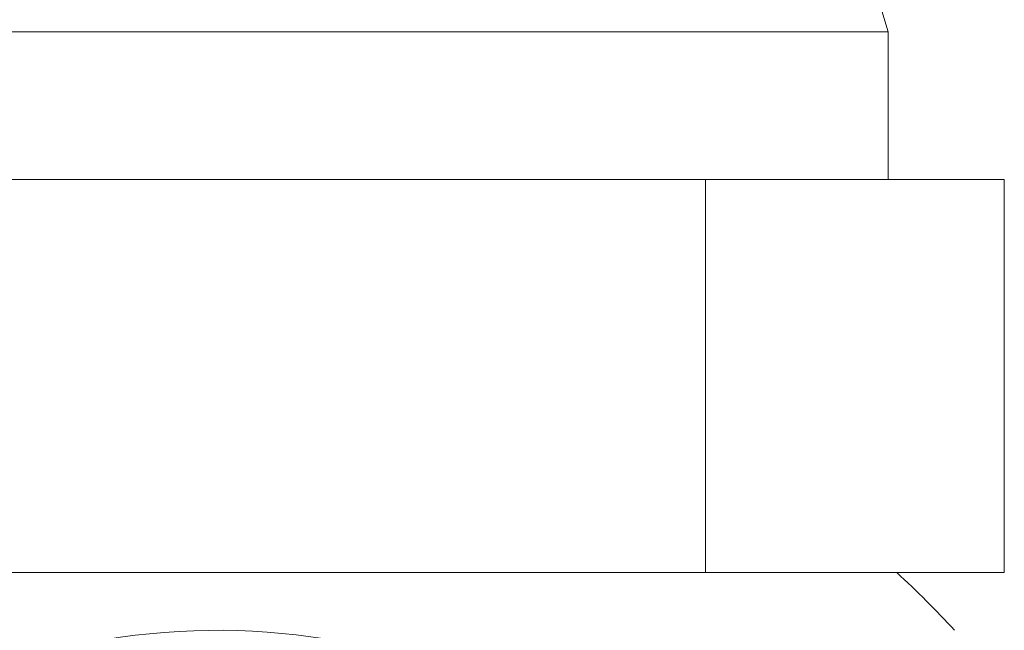
# Model space of a CAD drawing. Units: millimetres. Extents: x 0 to 667, y 0 to 303.
# Drawn here: x 232 to 240, y 97 to 102 of the extents above; entities that cross this region are included whole.
import ezdxf

# ---------------------------------------------------------------- set-up
doc = ezdxf.new("R2010")
doc.units = ezdxf.units.MM
doc.linetypes.add('SLD-Durchgehend', pattern=[0])

msp = doc.modelspace()

# ---------------------------------------------------------------- linework, layer by layer
at = {"color": 7, "linetype": 'SLD-Durchgehend', "lineweight": 15}
for p, q in [((238.97304, 101.94258), (238.91054, 102.15092)), ((238.97304, 101.94258), (231.14528, 101.94258)), ((238.97304, 100.69258), (238.97304, 101.94258)), ((230.75081, 100.69258), (237.42272, 100.69258)), ((237.42272, 100.69258), (237.42272, 97.35925)), ((237.42272, 100.69258), (239.95745, 100.69258)), ((239.95745, 100.69258), (239.95745, 97.35925)), ((230.75081, 97.35925), (237.42272, 97.35925)), ((237.42272, 97.35925), (239.95745, 97.35925))]:
    msp.add_line(p, q, dxfattribs=at)
for radius, start, end in [(8.5, 42.667925, 47.332075), (5.76086, 65.905104, 105.716845)]:
    msp.add_arc((233.28554, 91.10925), radius, start, end, dxfattribs=at)

doc.saveas('drawing.dxf')
